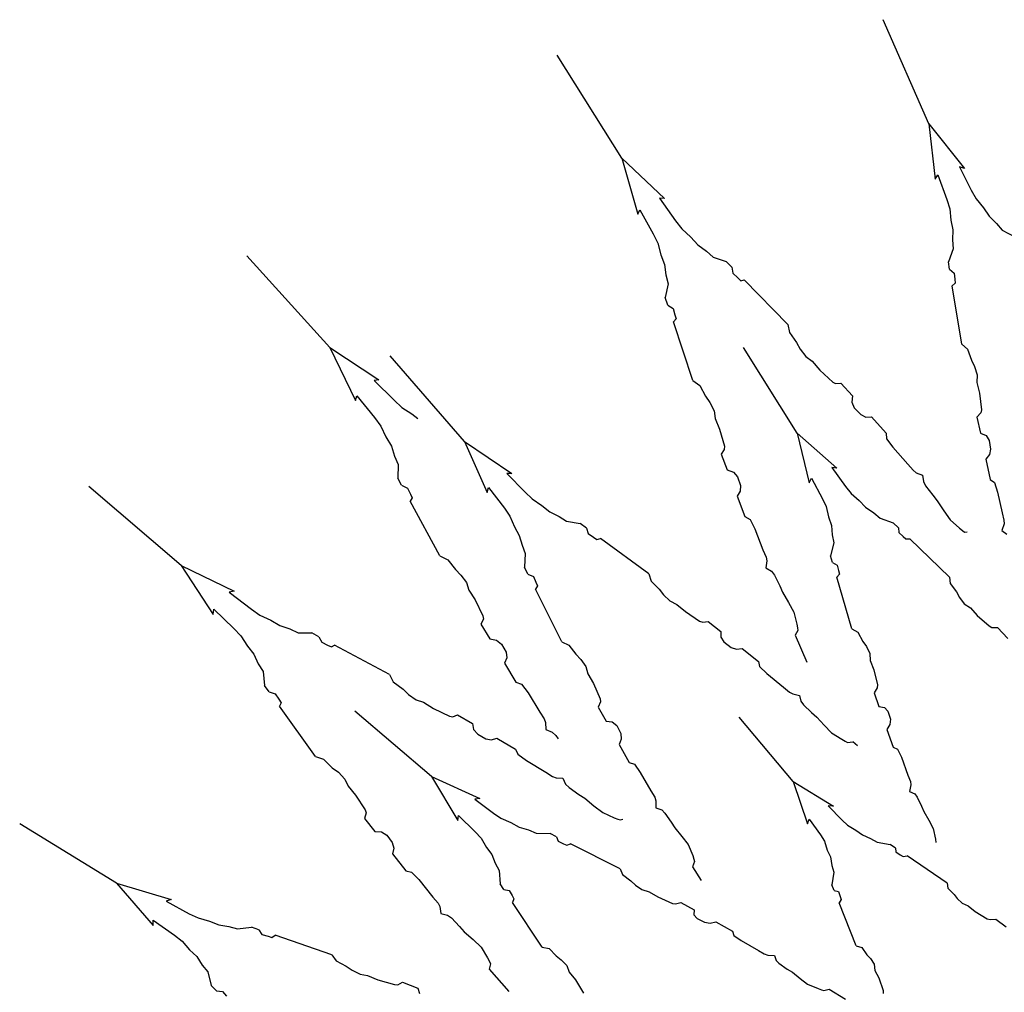
# Model space of a CAD drawing. Units: metres. Extents: x 3.1 to 5.42, y 6.48 to 7.61.
# Drawn here: x 3.21 to 3.45, y 7.28 to 7.53 of the extents above; entities that cross this region are included whole.
import ezdxf

# ---------------------------------------------------------------- set-up
doc = ezdxf.new("R2010")
doc.units = ezdxf.units.M
doc.layers.add('Edges', color=7, linetype='Continuous')

# ---------------------------------------------------------------- blocks, each defined once
blk = doc.blocks.new('Agave pl')
at = {"layer": 'Edges'}
for p, q in [((-0.2008, 0.41743), (-0.21212, 0.44332)), ((-0.27716, 0.4089), (-0.29322, 0.43446)), ((-0.2008, 0.41743), (-0.19922, 0.40361)), ((-0.2008, 0.41743), (-0.19195, 0.40634)), ((-0.27716, 0.4089), (-0.2732, 0.3949)), ((-0.27716, 0.4089), (-0.26652, 0.39885)), ((-0.19195, 0.40634), (-0.19316, 0.4067)), ((-0.19316, 0.4067), (-0.19021, 0.40089)), ((-0.19922, 0.40361), (-0.19851, 0.40469)), ((-0.19851, 0.40469), (-0.1963, 0.3986)), ((-0.19021, 0.40089), (-0.18902, 0.39877)), ((-0.26652, 0.39885), (-0.26774, 0.39896)), ((-0.26774, 0.39896), (-0.26376, 0.39332)), ((-0.1963, 0.3986), (-0.19559, 0.3963)), ((-0.18902, 0.39877), (-0.18718, 0.3965)), ((-0.2732, 0.3949), (-0.27265, 0.39606)), ((-0.27265, 0.39606), (-0.26935, 0.39001)), ((-0.19559, 0.3963), (-0.19529, 0.39345)), ((-0.18718, 0.3965), (-0.18578, 0.39443)), ((-0.18578, 0.39443), (-0.18394, 0.39264)), ((-0.26376, 0.39332), (-0.26219, 0.39128)), ((-0.19529, 0.39345), (-0.19479, 0.39105)), ((-0.18394, 0.39264), (-0.1825, 0.39094)), ((-0.26935, 0.39001), (-0.26823, 0.38772)), ((-0.26219, 0.39128), (-0.25999, 0.38924)), ((-0.19479, 0.39105), (-0.19486, 0.38853)), ((-0.1825, 0.39094), (-0.17943, 0.38932)), ((-0.26823, 0.38772), (-0.26744, 0.38483)), ((-0.25999, 0.38924), (-0.25824, 0.3873)), ((-0.25824, 0.3873), (-0.25613, 0.38576)), ((-0.19486, 0.38853), (-0.19469, 0.38635)), ((-0.3498, 0.36175), (-0.37044, 0.38457)), ((-0.26744, 0.38483), (-0.26652, 0.38241)), ((-0.25613, 0.38576), (-0.25442, 0.38424)), ((-0.19469, 0.38635), (-0.19591, 0.38312)), ((-0.26652, 0.38241), (-0.26617, 0.37983)), ((-0.25442, 0.38424), (-0.25119, 0.38318)), ((-0.2498, 0.38175), (-0.25119, 0.38318)), ((-0.19561, 0.38125), (-0.19591, 0.38312)), ((-0.26617, 0.37983), (-0.26563, 0.37762)), ((-0.2498, 0.38175), (-0.24953, 0.38023)), ((-0.24953, 0.38023), (-0.24833, 0.37908)), ((-0.19561, 0.38125), (-0.19448, 0.38029)), ((-0.19448, 0.38029), (-0.19429, 0.37873)), ((-0.26563, 0.37762), (-0.26634, 0.37422)), ((-0.24833, 0.37908), (-0.24758, 0.37839)), ((-0.24758, 0.37839), (-0.24669, 0.37857)), ((-0.23587, 0.36751), (-0.24669, 0.37857)), ((-0.19419, 0.37776), (-0.19494, 0.3771)), ((-0.19429, 0.37873), (-0.19419, 0.37776)), ((-0.19261, 0.36263), (-0.19494, 0.3771)), ((-0.26572, 0.37234), (-0.26634, 0.37422)), ((-0.26572, 0.37234), (-0.26439, 0.37144)), ((-0.26439, 0.37144), (-0.26393, 0.36986)), ((-0.26393, 0.36986), (-0.26366, 0.36888)), ((-0.26366, 0.36888), (-0.26433, 0.36815)), ((-0.25948, 0.35355), (-0.26433, 0.36815)), ((-0.23587, 0.36751), (-0.23547, 0.36549)), ((-0.23547, 0.36549), (-0.2337, 0.36302)), ((-0.2337, 0.36302), (-0.23276, 0.36138)), ((-0.19261, 0.36263), (-0.19115, 0.36132)), ((-0.3498, 0.36175), (-0.3434, 0.34856)), ((-0.3498, 0.36175), (-0.3376, 0.35372)), ((-0.2335, 0.34048), (-0.24689, 0.36175)), ((-0.23276, 0.36138), (-0.23137, 0.35952)), ((-0.19115, 0.36132), (-0.19019, 0.35863)), ((-0.31627, 0.33838), (-0.33482, 0.35971)), ((-0.23137, 0.35952), (-0.22978, 0.35839)), ((-0.22978, 0.35839), (-0.22789, 0.35616)), ((-0.19019, 0.35863), (-0.18941, 0.35705)), ((-0.22789, 0.35616), (-0.22468, 0.35315)), ((-0.18941, 0.35705), (-0.18873, 0.35497)), ((-0.3376, 0.35372), (-0.33877, 0.35357)), ((-0.33877, 0.35357), (-0.3338, 0.34863)), ((-0.25948, 0.35355), (-0.25775, 0.35233)), ((-0.22468, 0.35315), (-0.22397, 0.35279)), ((-0.22397, 0.35279), (-0.22265, 0.35287)), ((-0.22265, 0.35287), (-0.2198, 0.34972)), ((-0.18873, 0.35497), (-0.18881, 0.3531)), ((-0.18881, 0.3531), (-0.18815, 0.35042)), ((-0.25775, 0.35233), (-0.25631, 0.34965)), ((-0.18815, 0.35042), (-0.18769, 0.34626)), ((-0.3434, 0.34856), (-0.34304, 0.34978)), ((-0.34304, 0.34978), (-0.33865, 0.34432)), ((-0.3338, 0.34863), (-0.33189, 0.34687)), ((-0.25631, 0.34965), (-0.25524, 0.3481)), ((-0.25524, 0.3481), (-0.25418, 0.34603)), ((-0.2198, 0.34972), (-0.21996, 0.34819)), ((-0.21996, 0.34819), (-0.21932, 0.34679)), ((-0.33189, 0.34687), (-0.32936, 0.34524)), ((-0.25418, 0.34603), (-0.25396, 0.34411)), ((-0.21932, 0.34679), (-0.21771, 0.34511)), ((-0.18785, 0.34548), (-0.1888, 0.34442)), ((-0.18769, 0.34626), (-0.18785, 0.34548)), ((-0.33865, 0.34432), (-0.33712, 0.34222)), ((-0.32936, 0.34524), (-0.3279, 0.3441)), ((-0.25396, 0.34411), (-0.25282, 0.34142)), ((-0.21771, 0.34511), (-0.21645, 0.34447)), ((-0.21645, 0.34447), (-0.21507, 0.34448)), ((-0.21507, 0.34448), (-0.21143, 0.34045)), ((-0.1888, 0.34442), (-0.18797, 0.34049)), ((-0.33712, 0.34222), (-0.33583, 0.3395)), ((-0.25282, 0.34142), (-0.25165, 0.33721)), ((-0.2335, 0.34048), (-0.23053, 0.32808)), ((-0.2335, 0.34048), (-0.22365, 0.33172)), ((-0.18797, 0.34049), (-0.18656, 0.33989)), ((-0.33583, 0.3395), (-0.33448, 0.33726)), ((-0.31627, 0.33838), (-0.31064, 0.32566)), ((-0.31627, 0.33838), (-0.30451, 0.33044)), ((-0.21143, 0.34045), (-0.21129, 0.33904)), ((-0.21129, 0.33904), (-0.20971, 0.33694)), ((-0.18656, 0.33989), (-0.18578, 0.33867)), ((-0.18578, 0.33867), (-0.18541, 0.3365)), ((-0.33448, 0.33726), (-0.33369, 0.33477)), ((-0.25168, 0.33641), (-0.25248, 0.33524)), ((-0.25165, 0.33721), (-0.25168, 0.33641)), ((-0.20971, 0.33694), (-0.20597, 0.33275)), ((-0.18541, 0.3365), (-0.18569, 0.33513)), ((-0.33369, 0.33477), (-0.33276, 0.33268)), ((-0.25248, 0.33524), (-0.25097, 0.3313)), ((-0.18569, 0.33513), (-0.18661, 0.33397)), ((-0.18661, 0.33397), (-0.18556, 0.32896)), ((-0.33276, 0.33268), (-0.33291, 0.32924)), ((-0.25097, 0.3313), (-0.2494, 0.33079)), ((-0.2494, 0.33079), (-0.2484, 0.32961)), ((-0.22365, 0.33172), (-0.22492, 0.33192)), ((-0.22492, 0.33192), (-0.2215, 0.32718)), ((-0.20597, 0.33275), (-0.20469, 0.33123)), ((-0.20469, 0.33123), (-0.20394, 0.33062)), ((-0.33195, 0.32748), (-0.33291, 0.32924)), ((-0.30451, 0.33044), (-0.30578, 0.33042)), ((-0.30578, 0.33042), (-0.30123, 0.32576)), ((-0.2484, 0.32961), (-0.24764, 0.32742)), ((-0.23053, 0.32808), (-0.22998, 0.32925)), ((-0.22998, 0.32925), (-0.22726, 0.32414)), ((-0.20394, 0.33062), (-0.20236, 0.33001)), ((-0.20236, 0.33001), (-0.20215, 0.3284)), ((-0.20215, 0.3284), (-0.20157, 0.32733)), ((-0.18556, 0.32896), (-0.18445, 0.32816)), ((-0.38675, 0.30754), (-0.40971, 0.32715)), ((-0.33195, 0.32748), (-0.33045, 0.32679)), ((-0.33045, 0.32679), (-0.32972, 0.3253)), ((-0.31064, 0.32566), (-0.31029, 0.32691)), ((-0.31029, 0.32691), (-0.30636, 0.32176)), ((-0.24771, 0.32599), (-0.24846, 0.32474)), ((-0.24764, 0.32742), (-0.24771, 0.32599)), ((-0.2215, 0.32718), (-0.22013, 0.32546)), ((-0.20157, 0.32733), (-0.19981, 0.32501)), ((-0.18445, 0.32816), (-0.18368, 0.32581)), ((-0.18368, 0.32581), (-0.18256, 0.32063)), ((-0.32928, 0.32437), (-0.32983, 0.32356)), ((-0.32242, 0.30991), (-0.32983, 0.32356)), ((-0.32972, 0.3253), (-0.32928, 0.32437)), ((-0.30123, 0.32576), (-0.29946, 0.32409)), ((-0.29946, 0.32409), (-0.29703, 0.32248)), ((-0.24846, 0.32474), (-0.24653, 0.3197)), ((-0.22726, 0.32414), (-0.22634, 0.32218)), ((-0.22013, 0.32546), (-0.21808, 0.32367)), ((-0.21808, 0.32367), (-0.2165, 0.32202)), ((-0.19981, 0.32501), (-0.19867, 0.32365)), ((-0.19867, 0.32365), (-0.19705, 0.32117)), ((-0.30636, 0.32176), (-0.30499, 0.31977)), ((-0.29703, 0.32248), (-0.29508, 0.32092)), ((-0.29508, 0.32092), (-0.29278, 0.31975)), ((-0.22634, 0.32218), (-0.22576, 0.31962)), ((-0.2165, 0.32202), (-0.21449, 0.32063)), ((-0.19705, 0.32117), (-0.19546, 0.31892)), ((-0.30499, 0.31977), (-0.30386, 0.31714)), ((-0.29278, 0.31975), (-0.2909, 0.31856)), ((-0.2909, 0.31856), (-0.28748, 0.31794)), ((-0.24653, 0.3197), (-0.24525, 0.31897)), ((-0.24525, 0.31897), (-0.24407, 0.31663)), ((-0.22576, 0.31962), (-0.22503, 0.31752)), ((-0.21449, 0.32063), (-0.21289, 0.31929)), ((-0.21289, 0.31929), (-0.20962, 0.31817)), ((-0.19546, 0.31892), (-0.19315, 0.31685)), ((-0.18256, 0.32063), (-0.1821, 0.31882)), ((-0.1821, 0.31882), (-0.18208, 0.3179)), ((-0.30386, 0.31714), (-0.30266, 0.315)), ((-0.28593, 0.31679), (-0.28748, 0.31794)), ((-0.28593, 0.31679), (-0.28554, 0.31546)), ((-0.24407, 0.31663), (-0.24204, 0.31143)), ((-0.22503, 0.31752), (-0.22482, 0.31517)), ((-0.20834, 0.31693), (-0.20962, 0.31817)), ((-0.20834, 0.31693), (-0.20828, 0.31573)), ((-0.19315, 0.31685), (-0.19239, 0.31624)), ((-0.19239, 0.31624), (-0.19187, 0.31586)), ((-0.18208, 0.3179), (-0.1826, 0.31627)), ((-0.1826, 0.31627), (-0.18136, 0.31532)), ((-0.30266, 0.315), (-0.30198, 0.31257)), ((-0.28554, 0.31546), (-0.28421, 0.31455)), ((-0.28421, 0.31455), (-0.28338, 0.314)), ((-0.28338, 0.314), (-0.28248, 0.31426)), ((-0.27045, 0.30543), (-0.28248, 0.31426)), ((-0.22482, 0.31517), (-0.22443, 0.3132)), ((-0.20828, 0.31573), (-0.20717, 0.31474)), ((-0.20717, 0.31474), (-0.20647, 0.31413)), ((-0.20647, 0.31413), (-0.2055, 0.31419)), ((-0.1956, 0.30462), (-0.2055, 0.31419)), ((-0.19187, 0.31586), (-0.19123, 0.31587)), ((-0.30198, 0.31257), (-0.30117, 0.31054)), ((-0.24204, 0.31143), (-0.24126, 0.30961)), ((-0.22443, 0.3132), (-0.22522, 0.30993)), ((-0.32242, 0.30991), (-0.32046, 0.30896)), ((-0.32046, 0.30896), (-0.31855, 0.30654)), ((-0.30117, 0.31054), (-0.30137, 0.3071)), ((-0.24108, 0.30867), (-0.24135, 0.30697)), ((-0.24126, 0.30961), (-0.24108, 0.30867)), ((-0.22474, 0.30828), (-0.22522, 0.30993)), ((-0.38675, 0.30754), (-0.3788, 0.29537)), ((-0.38675, 0.30754), (-0.3736, 0.30113)), ((-0.31855, 0.30654), (-0.31719, 0.30516)), ((-0.30052, 0.3054), (-0.30137, 0.3071)), ((-0.24135, 0.30697), (-0.2399, 0.30609)), ((-0.22474, 0.30828), (-0.22358, 0.30765)), ((-0.22358, 0.30765), (-0.22323, 0.30625)), ((-0.22323, 0.30625), (-0.22303, 0.30538)), ((-0.31719, 0.30516), (-0.31577, 0.30328)), ((-0.30052, 0.3054), (-0.29916, 0.30482)), ((-0.29916, 0.30482), (-0.29851, 0.30339)), ((-0.27045, 0.30543), (-0.26988, 0.30366)), ((-0.2399, 0.30609), (-0.23918, 0.3051)), ((-0.23918, 0.3051), (-0.23788, 0.3025)), ((-0.22303, 0.30538), (-0.22366, 0.3046)), ((-0.21992, 0.29178), (-0.22366, 0.3046)), ((-0.1956, 0.30462), (-0.19546, 0.30303)), ((-0.31577, 0.30328), (-0.31521, 0.30143)), ((-0.31521, 0.30143), (-0.3136, 0.29895)), ((-0.29812, 0.30249), (-0.29864, 0.30164)), ((-0.29209, 0.28853), (-0.29864, 0.30164)), ((-0.29851, 0.30339), (-0.29812, 0.30249)), ((-0.26988, 0.30366), (-0.26787, 0.30162)), ((-0.26787, 0.30162), (-0.26677, 0.30024)), ((-0.23788, 0.3025), (-0.23719, 0.30088)), ((-0.19546, 0.30303), (-0.19393, 0.30095)), ((-0.3736, 0.30113), (-0.3748, 0.30088)), ((-0.3748, 0.30088), (-0.36931, 0.29668)), ((-0.3136, 0.29895), (-0.31169, 0.29498)), ((-0.26677, 0.30024), (-0.26519, 0.29871)), ((-0.23719, 0.30088), (-0.23566, 0.29835)), ((-0.19393, 0.30095), (-0.19317, 0.2996)), ((-0.19317, 0.2996), (-0.19196, 0.29802)), ((-0.3788, 0.29537), (-0.37862, 0.29664)), ((-0.37862, 0.29664), (-0.37366, 0.29186)), ((-0.36931, 0.29668), (-0.36721, 0.29521)), ((-0.26519, 0.29871), (-0.26347, 0.29786)), ((-0.26347, 0.29786), (-0.26134, 0.29605)), ((-0.23566, 0.29835), (-0.23435, 0.29594)), ((-0.19196, 0.29802), (-0.19044, 0.29701)), ((-0.19044, 0.29701), (-0.18875, 0.2951)), ((-0.36721, 0.29521), (-0.36449, 0.29391)), ((-0.31159, 0.29419), (-0.3122, 0.29293)), ((-0.31169, 0.29498), (-0.31159, 0.29419)), ((-0.26134, 0.29605), (-0.2578, 0.29367)), ((-0.23435, 0.29594), (-0.2336, 0.29295)), ((-0.18875, 0.2951), (-0.18578, 0.29248)), ((-0.37366, 0.29186), (-0.3719, 0.29)), ((-0.36449, 0.29391), (-0.36225, 0.29259)), ((-0.36225, 0.29259), (-0.35978, 0.29175)), ((-0.35978, 0.29175), (-0.35769, 0.29081)), ((-0.3122, 0.29293), (-0.30999, 0.28927)), ((-0.2578, 0.29367), (-0.25703, 0.29342)), ((-0.25703, 0.29342), (-0.25568, 0.29363)), ((-0.25568, 0.29363), (-0.2525, 0.29109)), ((-0.2336, 0.29295), (-0.23342, 0.29199)), ((-0.23342, 0.29199), (-0.23334, 0.29136)), ((-0.21992, 0.29178), (-0.21841, 0.29091)), ((-0.18578, 0.29248), (-0.18507, 0.29213)), ((-0.18507, 0.29213), (-0.18367, 0.29207)), ((-0.18367, 0.29207), (-0.1811, 0.28937)), ((-0.3719, 0.29), (-0.37029, 0.28748)), ((-0.35769, 0.29081), (-0.35429, 0.29075)), ((-0.35253, 0.28981), (-0.35429, 0.29075)), ((-0.35253, 0.28981), (-0.35182, 0.28844)), ((-0.30999, 0.28927), (-0.30832, 0.28899)), ((-0.2525, 0.29109), (-0.25254, 0.2897)), ((-0.25254, 0.2897), (-0.25177, 0.28851)), ((-0.23334, 0.29136), (-0.23404, 0.29019)), ((-0.23404, 0.29019), (-0.23112, 0.28347)), ((-0.21841, 0.29091), (-0.21722, 0.28865)), ((-0.37029, 0.28748), (-0.36869, 0.28545)), ((-0.35182, 0.28844), (-0.35034, 0.2877)), ((-0.35034, 0.2877), (-0.34941, 0.28726)), ((-0.34941, 0.28726), (-0.34862, 0.2877)), ((-0.33498, 0.28038), (-0.34862, 0.2877)), ((-0.30832, 0.28899), (-0.30709, 0.28798)), ((-0.30709, 0.28798), (-0.30596, 0.28593)), ((-0.29209, 0.28853), (-0.29031, 0.28771)), ((-0.29031, 0.28771), (-0.28859, 0.28543)), ((-0.25177, 0.28851), (-0.24998, 0.28716)), ((-0.24998, 0.28716), (-0.24863, 0.28672)), ((-0.24863, 0.28672), (-0.24721, 0.28687)), ((-0.24721, 0.28687), (-0.24314, 0.28362)), ((-0.21722, 0.28865), (-0.21632, 0.28737)), ((-0.21632, 0.28737), (-0.21546, 0.28562)), ((-0.36869, 0.28545), (-0.36758, 0.28309)), ((-0.30578, 0.28453), (-0.30633, 0.28319)), ((-0.30596, 0.28593), (-0.30578, 0.28453)), ((-0.28859, 0.28543), (-0.28737, 0.28416)), ((-0.28737, 0.28416), (-0.2861, 0.28238)), ((-0.21546, 0.28562), (-0.21534, 0.28386)), ((-0.36758, 0.28309), (-0.3664, 0.28114)), ((-0.30633, 0.28319), (-0.30351, 0.27851)), ((-0.2861, 0.28238), (-0.28562, 0.28056)), ((-0.24314, 0.28362), (-0.24288, 0.28237)), ((-0.24288, 0.28237), (-0.24109, 0.28064)), ((-0.21534, 0.28386), (-0.21443, 0.28154)), ((-0.3664, 0.28114), (-0.36607, 0.27769)), ((-0.33498, 0.28038), (-0.334, 0.27857)), ((-0.28562, 0.28056), (-0.28419, 0.27821)), ((-0.24109, 0.28064), (-0.23691, 0.27726)), ((-0.21443, 0.28154), (-0.21355, 0.27781)), ((-0.36491, 0.27607), (-0.36607, 0.27769)), ((-0.334, 0.27857), (-0.33157, 0.27674)), ((-0.30351, 0.27851), (-0.30209, 0.27798)), ((-0.30209, 0.27798), (-0.30049, 0.27585)), ((-0.28419, 0.27821), (-0.28251, 0.27438)), ((-0.23691, 0.27726), (-0.23547, 0.27602)), ((-0.21361, 0.27706), (-0.21438, 0.27585)), ((-0.21355, 0.27781), (-0.21361, 0.27706)), ((-0.36491, 0.27607), (-0.36338, 0.27562)), ((-0.36338, 0.27562), (-0.36247, 0.27424)), ((-0.33157, 0.27674), (-0.33019, 0.27546)), ((-0.33019, 0.27546), (-0.3283, 0.27409)), ((-0.30049, 0.27585), (-0.29755, 0.27103)), ((-0.28251, 0.27438), (-0.28243, 0.27359)), ((-0.23547, 0.27602), (-0.23465, 0.27556)), ((-0.23465, 0.27556), (-0.23297, 0.27517)), ((-0.23297, 0.27517), (-0.23263, 0.27374)), ((-0.21438, 0.27585), (-0.21319, 0.27242)), ((-0.36247, 0.27424), (-0.36192, 0.27339)), ((-0.36192, 0.27339), (-0.36234, 0.27249)), ((-0.35335, 0.26), (-0.36234, 0.27249)), ((-0.3283, 0.27409), (-0.32646, 0.2735)), ((-0.32646, 0.2735), (-0.32398, 0.27193)), ((-0.32398, 0.27193), (-0.32002, 0.27001)), ((-0.28243, 0.27359), (-0.28302, 0.27229)), ((-0.28302, 0.27229), (-0.28106, 0.26879)), ((-0.23263, 0.27374), (-0.23194, 0.27284)), ((-0.23194, 0.27284), (-0.22995, 0.27093)), ((-0.21319, 0.27242), (-0.2118, 0.27219)), ((-0.2118, 0.27219), (-0.21094, 0.27125)), ((-0.32446, 0.255), (-0.3436, 0.2713)), ((-0.32002, 0.27001), (-0.31923, 0.26988)), ((-0.31923, 0.26988), (-0.318, 0.27035)), ((-0.318, 0.27035), (-0.31434, 0.2682)), ((-0.29755, 0.27103), (-0.29644, 0.26936)), ((-0.23449, 0.25379), (-0.248, 0.2698)), ((-0.22995, 0.27093), (-0.22867, 0.26983)), ((-0.22867, 0.26983), (-0.22681, 0.26777)), ((-0.21094, 0.27125), (-0.21035, 0.26933)), ((-0.31434, 0.2682), (-0.31403, 0.26669)), ((-0.29644, 0.26936), (-0.2961, 0.26846)), ((-0.2961, 0.26846), (-0.29608, 0.26675)), ((-0.28106, 0.26879), (-0.27952, 0.26863)), ((-0.27952, 0.26863), (-0.27842, 0.2677)), ((-0.27842, 0.2677), (-0.27741, 0.26574)), ((-0.22681, 0.26777), (-0.225, 0.26591)), ((-0.21047, 0.268), (-0.21121, 0.26672)), ((-0.21035, 0.26933), (-0.21047, 0.268)), ((-0.31403, 0.26669), (-0.313, 0.26555)), ((-0.313, 0.26555), (-0.31096, 0.26442)), ((-0.30957, 0.26419), (-0.30826, 0.26461)), ((-0.30826, 0.26461), (-0.30358, 0.26185)), ((-0.29608, 0.26675), (-0.29446, 0.26609)), ((-0.29446, 0.26609), (-0.29357, 0.26522)), ((-0.29357, 0.26522), (-0.29295, 0.2644)), ((-0.27741, 0.26574), (-0.27728, 0.26435)), ((-0.225, 0.26591), (-0.22245, 0.26429)), ((-0.21121, 0.26672), (-0.20968, 0.26233)), ((-0.31096, 0.26442), (-0.30957, 0.26419)), ((-0.27728, 0.26435), (-0.27781, 0.26297)), ((-0.27781, 0.26297), (-0.27531, 0.2585)), ((-0.22245, 0.26429), (-0.22161, 0.26382)), ((-0.22161, 0.26382), (-0.22105, 0.26353)), ((-0.22105, 0.26353), (-0.21972, 0.26367)), ((-0.21852, 0.26263), (-0.21972, 0.26367)), ((-0.20968, 0.26233), (-0.20856, 0.26185)), ((-0.35335, 0.26), (-0.35134, 0.25935)), ((-0.30358, 0.26185), (-0.30303, 0.26055)), ((-0.30303, 0.26055), (-0.30089, 0.25901)), ((-0.20856, 0.26185), (-0.20759, 0.25985)), ((-0.20759, 0.25985), (-0.20598, 0.25534)), ((-0.35134, 0.25935), (-0.34917, 0.25723)), ((-0.34917, 0.25723), (-0.34767, 0.25607)), ((-0.30089, 0.25901), (-0.29607, 0.25613)), ((-0.27531, 0.2585), (-0.27401, 0.25807)), ((-0.27401, 0.25807), (-0.27258, 0.25605)), ((-0.34767, 0.25607), (-0.34605, 0.25441)), ((-0.32446, 0.255), (-0.31792, 0.24406)), ((-0.32446, 0.255), (-0.31244, 0.24958)), ((-0.29607, 0.25613), (-0.2944, 0.25506)), ((-0.2944, 0.25506), (-0.2935, 0.25471)), ((-0.27258, 0.25605), (-0.26997, 0.25145)), ((-0.20598, 0.25534), (-0.20535, 0.25377)), ((-0.34605, 0.25441), (-0.34526, 0.25264)), ((-0.34526, 0.25264), (-0.34338, 0.25042)), ((-0.2935, 0.25471), (-0.29181, 0.2546)), ((-0.29181, 0.2546), (-0.29113, 0.25312)), ((-0.29113, 0.25312), (-0.29025, 0.25228)), ((-0.23449, 0.25379), (-0.23094, 0.24325)), ((-0.23449, 0.25379), (-0.22453, 0.24768)), ((-0.20524, 0.25292), (-0.20555, 0.2513)), ((-0.20535, 0.25377), (-0.20524, 0.25292)), ((-0.34338, 0.25042), (-0.341, 0.24675)), ((-0.29025, 0.25228), (-0.28788, 0.25058)), ((-0.28788, 0.25058), (-0.28638, 0.24963)), ((-0.26997, 0.25145), (-0.26898, 0.24986)), ((-0.26898, 0.24986), (-0.26869, 0.24898)), ((-0.20555, 0.2513), (-0.20428, 0.25071)), ((-0.20428, 0.25071), (-0.20367, 0.2499)), ((-0.20367, 0.2499), (-0.20261, 0.24768)), ((-0.31244, 0.24958), (-0.31372, 0.24939)), ((-0.31372, 0.24939), (-0.30904, 0.24589)), ((-0.28638, 0.24963), (-0.28411, 0.24775)), ((-0.28411, 0.24775), (-0.28191, 0.24607)), ((-0.26869, 0.24898), (-0.2687, 0.24727)), ((-0.22453, 0.24768), (-0.22582, 0.24771)), ((-0.22582, 0.24771), (-0.22236, 0.24419)), ((-0.20261, 0.24768), (-0.20206, 0.24629)), ((-0.34079, 0.24597), (-0.3412, 0.24462)), ((-0.341, 0.24675), (-0.34079, 0.24597)), ((-0.31792, 0.24406), (-0.31775, 0.24533)), ((-0.31775, 0.24533), (-0.31363, 0.24127)), ((-0.30904, 0.24589), (-0.30722, 0.24466)), ((-0.28191, 0.24607), (-0.27909, 0.24479)), ((-0.2687, 0.24727), (-0.26723, 0.24673)), ((-0.26723, 0.24673), (-0.26642, 0.24593)), ((-0.26642, 0.24593), (-0.26485, 0.24369)), ((-0.20206, 0.24629), (-0.20079, 0.24417)), ((-0.40288, 0.22846), (-0.42694, 0.24328)), ((-0.3412, 0.24462), (-0.33858, 0.24131)), ((-0.30722, 0.24466), (-0.30473, 0.24356)), ((-0.30473, 0.24356), (-0.30273, 0.24245)), ((-0.27909, 0.24479), (-0.27818, 0.24443)), ((-0.27818, 0.24443), (-0.27757, 0.24423)), ((-0.27757, 0.24423), (-0.2769, 0.24444)), ((-0.26485, 0.24369), (-0.26398, 0.24227)), ((-0.23094, 0.24325), (-0.23053, 0.24445)), ((-0.23053, 0.24445), (-0.22773, 0.24048)), ((-0.22236, 0.24419), (-0.22098, 0.24293)), ((-0.22098, 0.24293), (-0.21891, 0.24169)), ((-0.20079, 0.24417), (-0.1997, 0.24213)), ((-0.33858, 0.24131), (-0.33694, 0.24129)), ((-0.33694, 0.24129), (-0.33562, 0.24046)), ((-0.33562, 0.24046), (-0.33425, 0.2386)), ((-0.31363, 0.24127), (-0.31217, 0.23967)), ((-0.30273, 0.24245), (-0.30039, 0.24173)), ((-0.30039, 0.24173), (-0.29847, 0.24094)), ((-0.29847, 0.24094), (-0.29501, 0.24084)), ((-0.29342, 0.24004), (-0.29501, 0.24084)), ((-0.29342, 0.24004), (-0.293, 0.23891)), ((-0.26398, 0.24227), (-0.2622, 0.24014)), ((-0.2622, 0.24014), (-0.26063, 0.23809)), ((-0.22773, 0.24048), (-0.22677, 0.23893)), ((-0.21891, 0.24169), (-0.21732, 0.2405)), ((-0.21732, 0.2405), (-0.21528, 0.23958)), ((-0.1997, 0.24213), (-0.19915, 0.23947)), ((-0.33425, 0.2386), (-0.33389, 0.23722)), ((-0.31217, 0.23967), (-0.31084, 0.2374)), ((-0.293, 0.23891), (-0.29165, 0.23829)), ((-0.29165, 0.23829), (-0.2908, 0.23792)), ((-0.2908, 0.23792), (-0.28989, 0.23827)), ((-0.27759, 0.2321), (-0.28989, 0.23827)), ((-0.26063, 0.23809), (-0.25952, 0.23535)), ((-0.22677, 0.23893), (-0.22606, 0.23674)), ((-0.21528, 0.23958), (-0.21367, 0.23866)), ((-0.21367, 0.23866), (-0.21036, 0.23811)), ((-0.20907, 0.23723), (-0.21036, 0.23811)), ((-0.19915, 0.23947), (-0.19903, 0.23861)), ((-0.33389, 0.23722), (-0.33423, 0.2358)), ((-0.33423, 0.2358), (-0.33089, 0.23157)), ((-0.31084, 0.2374), (-0.30952, 0.23561)), ((-0.30952, 0.23561), (-0.30862, 0.23344)), ((-0.25952, 0.23535), (-0.25922, 0.23446)), ((-0.22606, 0.23674), (-0.22526, 0.23501)), ((-0.20907, 0.23723), (-0.209, 0.23625)), ((-0.209, 0.23625), (-0.20788, 0.23556)), ((-0.20788, 0.23556), (-0.20718, 0.23513)), ((-0.20718, 0.23513), (-0.2062, 0.23529)), ((-0.1962, 0.22853), (-0.2062, 0.23529)), ((-0.30862, 0.23344), (-0.30766, 0.23167)), ((-0.25905, 0.23386), (-0.25955, 0.23258)), ((-0.25922, 0.23446), (-0.25905, 0.23386)), ((-0.22526, 0.23501), (-0.22491, 0.23293)), ((-0.22491, 0.23293), (-0.22442, 0.23123)), ((-0.33089, 0.23157), (-0.32944, 0.23125)), ((-0.32944, 0.23125), (-0.32762, 0.22937)), ((-0.30766, 0.23167), (-0.30744, 0.22832)), ((-0.27759, 0.2321), (-0.27698, 0.23062)), ((-0.27698, 0.23062), (-0.2749, 0.22909)), ((-0.25955, 0.23258), (-0.2574, 0.22912)), ((-0.22442, 0.23123), (-0.2249, 0.22806)), ((-0.40288, 0.22846), (-0.3937, 0.218)), ((-0.40288, 0.22846), (-0.38928, 0.22439)), ((-0.32762, 0.22937), (-0.32413, 0.22501)), ((-0.30649, 0.22688), (-0.30744, 0.22832)), ((-0.2749, 0.22909), (-0.27376, 0.22802)), ((-0.27376, 0.22802), (-0.27214, 0.22688)), ((-0.22435, 0.22667), (-0.2249, 0.22806)), ((-0.1962, 0.22853), (-0.19606, 0.22723)), ((-0.30649, 0.22688), (-0.30519, 0.22663)), ((-0.30519, 0.22663), (-0.30444, 0.2254)), ((-0.30444, 0.2254), (-0.30399, 0.22463)), ((-0.27214, 0.22688), (-0.27039, 0.22637)), ((-0.27039, 0.22637), (-0.2682, 0.22506)), ((-0.22435, 0.22667), (-0.22326, 0.22639)), ((-0.22326, 0.22639), (-0.22285, 0.22521)), ((-0.19606, 0.22723), (-0.19452, 0.22569)), ((-0.19452, 0.22569), (-0.19374, 0.22466)), ((-0.38928, 0.22439), (-0.39048, 0.224)), ((-0.39048, 0.224), (-0.38475, 0.2209)), ((-0.32413, 0.22501), (-0.32284, 0.22352)), ((-0.32284, 0.22352), (-0.32239, 0.22267)), ((-0.30399, 0.22463), (-0.30436, 0.22369)), ((-0.29696, 0.21258), (-0.30436, 0.22369)), ((-0.2682, 0.22506), (-0.26458, 0.22344)), ((-0.26458, 0.22344), (-0.26381, 0.22332)), ((-0.26381, 0.22332), (-0.26245, 0.22368)), ((-0.26245, 0.22368), (-0.25919, 0.22187)), ((-0.22261, 0.22446), (-0.22312, 0.22359)), ((-0.21886, 0.21287), (-0.22312, 0.22359)), ((-0.22285, 0.22521), (-0.22261, 0.22446)), ((-0.19374, 0.22466), (-0.19253, 0.2235)), ((-0.19253, 0.2235), (-0.19099, 0.22284)), ((-0.38475, 0.2209), (-0.38256, 0.21984)), ((-0.32239, 0.22267), (-0.32214, 0.22096)), ((-0.32214, 0.22096), (-0.32049, 0.22056)), ((-0.32049, 0.22056), (-0.31951, 0.21983)), ((-0.25919, 0.22187), (-0.2592, 0.22064)), ((-0.2592, 0.22064), (-0.2584, 0.21969)), ((-0.19099, 0.22284), (-0.18928, 0.22146)), ((-0.18928, 0.22146), (-0.18628, 0.21963)), ((-0.3937, 0.218), (-0.39373, 0.21929)), ((-0.39373, 0.21929), (-0.38845, 0.21555)), ((-0.38256, 0.21984), (-0.37976, 0.21903)), ((-0.37976, 0.21903), (-0.37743, 0.21812)), ((-0.37743, 0.21812), (-0.37489, 0.21769)), ((-0.31951, 0.21983), (-0.3175, 0.21773)), ((-0.2584, 0.21969), (-0.25656, 0.21875)), ((-0.25656, 0.21875), (-0.25519, 0.21854)), ((-0.25519, 0.21854), (-0.25377, 0.21886)), ((-0.25377, 0.21886), (-0.2496, 0.21654)), ((-0.18628, 0.21963), (-0.18556, 0.21943)), ((-0.18556, 0.21943), (-0.18414, 0.21954)), ((-0.18414, 0.21954), (-0.18154, 0.2176)), ((-0.38845, 0.21555), (-0.38655, 0.21407)), ((-0.37489, 0.21769), (-0.37274, 0.21712)), ((-0.37274, 0.21712), (-0.36929, 0.21754)), ((-0.36747, 0.21692), (-0.36929, 0.21754)), ((-0.36747, 0.21692), (-0.36669, 0.21576)), ((-0.36669, 0.21576), (-0.36516, 0.21529)), ((-0.3175, 0.21773), (-0.31635, 0.2164)), ((-0.31635, 0.2164), (-0.31414, 0.21444)), ((-0.2496, 0.21654), (-0.24932, 0.21548)), ((-0.38655, 0.21407), (-0.38468, 0.2119)), ((-0.36516, 0.21529), (-0.3642, 0.21501)), ((-0.3642, 0.21501), (-0.36342, 0.21553)), ((-0.3493, 0.21069), (-0.36342, 0.21553)), ((-0.31414, 0.21444), (-0.31216, 0.21253)), ((-0.24932, 0.21548), (-0.24747, 0.21419)), ((-0.24747, 0.21419), (-0.24318, 0.21177)), ((-0.38468, 0.2119), (-0.3829, 0.21021)), ((-0.3493, 0.21069), (-0.34823, 0.20917)), ((-0.31216, 0.21253), (-0.31055, 0.2099)), ((-0.29696, 0.21258), (-0.29526, 0.2122)), ((-0.29526, 0.2122), (-0.29345, 0.2104)), ((-0.24318, 0.21177), (-0.24171, 0.21088)), ((-0.24171, 0.21088), (-0.24087, 0.21058)), ((-0.21886, 0.21287), (-0.21744, 0.21245)), ((-0.21744, 0.21245), (-0.21622, 0.21069)), ((-0.21622, 0.21069), (-0.21532, 0.20975)), ((-0.3829, 0.21021), (-0.38153, 0.20809)), ((-0.34823, 0.20917), (-0.3457, 0.20783)), ((-0.31055, 0.2099), (-0.31009, 0.20904)), ((-0.30983, 0.20846), (-0.31015, 0.20713)), ((-0.31009, 0.20904), (-0.30983, 0.20846)), ((-0.29345, 0.2104), (-0.29221, 0.20944)), ((-0.29221, 0.20944), (-0.29086, 0.20803)), ((-0.24087, 0.21058), (-0.23917, 0.21046)), ((-0.23917, 0.21046), (-0.2388, 0.20925)), ((-0.2388, 0.20925), (-0.23809, 0.20855)), ((-0.23809, 0.20855), (-0.23604, 0.20713)), ((-0.21532, 0.20975), (-0.21442, 0.20837)), ((-0.21442, 0.20837), (-0.21419, 0.2068)), ((-0.38153, 0.20809), (-0.38014, 0.2064)), ((-0.38014, 0.2064), (-0.3793, 0.20305)), ((-0.3457, 0.20783), (-0.34424, 0.20684)), ((-0.34424, 0.20684), (-0.34228, 0.20585)), ((-0.34228, 0.20585), (-0.34038, 0.20556)), ((-0.31015, 0.20713), (-0.30529, 0.20152)), ((-0.29086, 0.20803), (-0.29022, 0.20639)), ((-0.29022, 0.20639), (-0.28866, 0.20445)), ((-0.23604, 0.20713), (-0.23472, 0.20634)), ((-0.23472, 0.20634), (-0.23281, 0.20477)), ((-0.21419, 0.2068), (-0.21321, 0.20492)), ((-0.34038, 0.20556), (-0.33781, 0.20446)), ((-0.33781, 0.20446), (-0.33372, 0.20325)), ((-0.33291, 0.20324), (-0.33168, 0.20384)), ((-0.33168, 0.20384), (-0.32788, 0.20237)), ((-0.28866, 0.20445), (-0.28671, 0.20115)), ((-0.23281, 0.20477), (-0.23094, 0.20337)), ((-0.23094, 0.20337), (-0.22834, 0.20228)), ((-0.21321, 0.20492), (-0.21215, 0.20175)), ((-0.37799, 0.20169), (-0.3793, 0.20305)), ((-0.37799, 0.20169), (-0.37652, 0.20154)), ((-0.37652, 0.20154), (-0.37547, 0.20037)), ((-0.33372, 0.20325), (-0.33291, 0.20324)), ((-0.32788, 0.20237), (-0.32751, 0.20103)), ((-0.22834, 0.20228), (-0.22749, 0.20198)), ((-0.22749, 0.20198), (-0.22691, 0.2018)), ((-0.22691, 0.2018), (-0.22558, 0.20211)), ((-0.22558, 0.20211), (-0.22155, 0.19963)), ((-0.21215, 0.20175), (-0.21216, 0.20104))]:
    blk.add_line(p, q, dxfattribs=at)

msp = doc.modelspace()

# ---------------------------------------------------------------- block references
msp.add_blockref('Agave pl', (3.63448, 7.08234))

doc.saveas('drawing.dxf')
